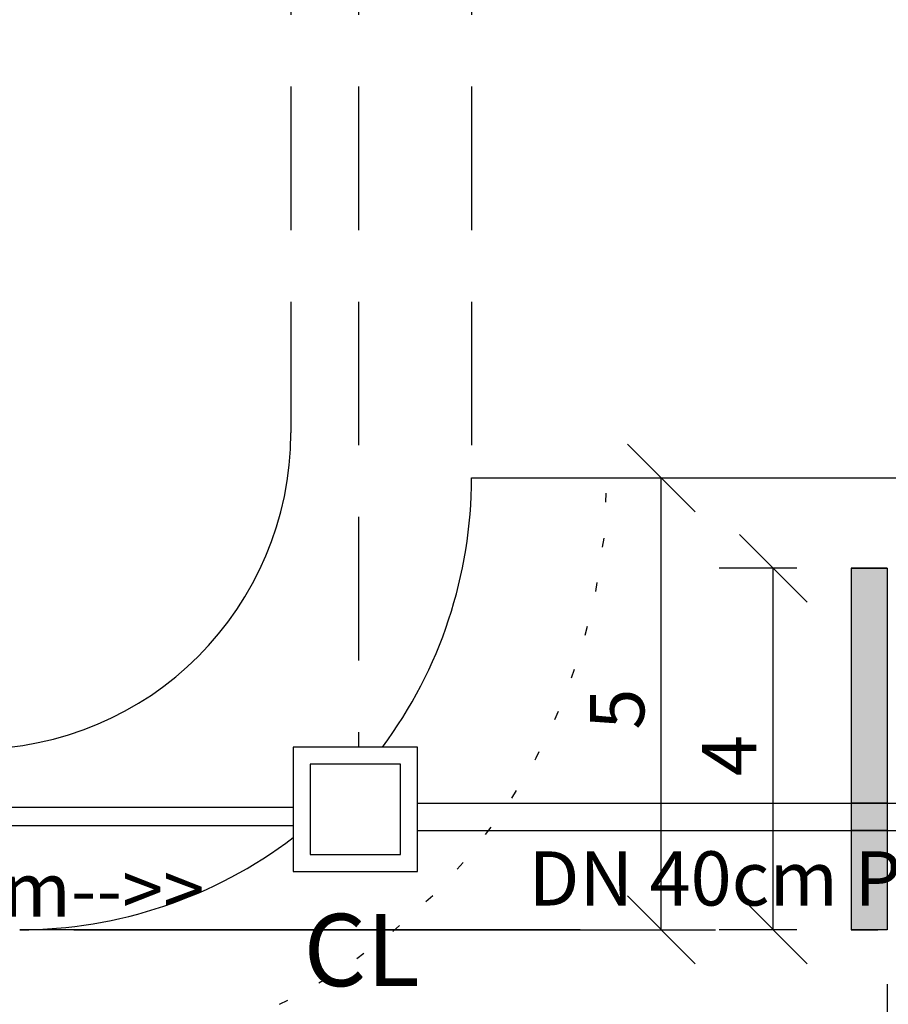
# Model space of a CAD drawing. Extents: x 1607 to 3481, y 1901 to 3377.
# Drawn here: x 2707 to 2716, y 1954 to 1965 of the extents above; entities that cross this region are included whole.
import ezdxf

# ---------------------------------------------------------------- set-up
doc = ezdxf.new("R2010")
doc.units = 0
doc.header["$LTSCALE"] = 0.125
doc.header["$MEASUREMENT"] = 0
doc.header["$PDMODE"] = 3
doc.header["$PDSIZE"] = 0.2
doc.linetypes.add('DOT2', pattern=[3.175, 0, -3.175])
doc.linetypes.add('HIDDENX2', pattern=[19.05, 12.7, -6.35])
doc.layers.get('0').update_dxf_attribs({"linetype": 'CONTINUOUS'})
doc.layers.get('DEFPOINTS').update_dxf_attribs({"linetype": 'CONTINUOUS'})
for name, color, linetype in [('ACOSTAMENTO', 3, 'DOT2'), ('ALINHAMENTO-PREDIAL', 2, 'CONTINUOUS'), ('AUXILIAR', 4, 'CONTINUOUS'), ('BASE', 8, 'CONTINUOUS'), ('DRENAGEM', 10, 'CONTINUOUS'), ('DRENAGEM_EXISTENTE40', 154, 'HIDDENX2'), ('FORMATO', 6, 'CONTINUOUS'), ('MEIOFIO', 4, 'CONTINUOUS'), ('TEXTO', 2, 'CONTINUOUS'), ('TRECHOII', 21, 'CONTINUOUS')]:
    doc.layers.add(name, color=color, linetype=linetype)
doc.styles.get("Standard").update_dxf_attribs({"font": 'ARIAL.TTF'})
doc.styles.add('STYLE6', font='ARIAL.TTF')
doc.dimstyles.get("Standard").update_dxf_attribs({"dimscale": 0.3, "dimtxt": 2, "dimasz": 2.5, "dimexe": 1.25, "dimexo": 0.625, "dimtad": 1, "dimdec": 4, "dimdsep": 46, "dimtxsty": 'Standard', "dimblk1": 'OBLIQUE', "dimblk2": 'OBLIQUE', "dimsah": 1, "dimcen": 2.5, "dimclrd": 9, "dimclre": 9, "dimclrt": 2, "dimadec": 0, "dimazin": 0, "dimtfac": 1, "dimtdec": 4, "dimtmove": 0, "dimatfit": 3, "dimldrblk": 'OBLIQUE', "dimfxl": 0, "dimtolj": 1, "dimtzin": 0, "dimarcsym": 0})

# ---------------------------------------------------------------- blocks, each defined once
blk = doc.blocks.new('_OBLIQUE')
at = {"color": 0, "linetype": 'ByBlock'}
blk.add_line((-0.5, -0.5), (0.5, 0.5), dxfattribs=at)
blk = doc.blocks.new('*U107')
at = {"layer": 'TRECHOII', "color": 2, "style": 'STYLE6'}
blk.add_text('5', height=0.6, rotation=90, dxfattribs=at).set_placement((2713.659, 1957.291))
blk = doc.blocks.new('*D106')
at = {"layer": 'DEFPOINTS', "color": 0}
for p in [(2713.247, 1960.076), (2713.847, 1960.076), (2706.747, 1955.076)]:
    blk.add_point(p, dxfattribs=at)
at = {"layer": 'TRECHOII', "color": 9}
for p, q in [((2713.847, 1960.076), (2714.447, 1960.076)), ((2713.847, 1955.076), (2713.847, 1960.076)), ((2707.347, 1955.076), (2714.447, 1955.076))]:
    blk.add_line(p, q, dxfattribs=at)
at = {"layer": 'FORMATO'}
blk.add_blockref('*U107', (0, 0), dxfattribs=at)
at = {"layer": 'TRECHOII', "color": 9, "xscale": 0.75, "yscale": 0.75, "zscale": 0.75}
for p, rotation in [((2713.847, 1960.076), 90), ((2713.847, 1955.076), 270)]:
    blk.add_blockref('_OBLIQUE', p, dxfattribs=dict(at, rotation=rotation))
blk = doc.blocks.new('*U373')
at = {"layer": 'BASE', "linetype": 'Continuous'}
for p, q in [((2715.947, 1959.076), (2715.947, 1959.076)), ((2716.347, 1959.076), (2715.947, 1959.076)), ((2715.947, 1959.076), (2715.947, 1959.076)), ((2715.947, 1959.076), (2715.947, 1959.076)), ((2715.947, 1959.076), (2715.947, 1959.076)), ((2715.947, 1959.076), (2715.947, 1959.076)), ((2715.947, 1959.076), (2715.947, 1959.076)), ((2715.947, 1959.076), (2715.947, 1959.076)), ((2715.947, 1959.076), (2715.947, 1959.076)), ((2715.947, 1959.076), (2715.947, 1959.076)), ((2715.947, 1959.076), (2715.947, 1958.941)), ((2716.347, 1959.076), (2716.347, 1959.076)), ((2716.347, 1959.076), (2716.347, 1959.076)), ((2716.347, 1959.076), (2716.347, 1959.076)), ((2716.347, 1959.076), (2716.347, 1959.076)), ((2716.347, 1959.076), (2716.347, 1959.076)), ((2716.347, 1959.076), (2716.347, 1959.076)), ((2716.347, 1959.076), (2716.347, 1959.076)), ((2716.347, 1959.076), (2716.347, 1959.076)), ((2716.347, 1959.076), (2716.347, 1958.941)), ((2715.947, 1958.941), (2715.947, 1958.941)), ((2715.947, 1958.941), (2715.947, 1958.247)), ((2716.347, 1958.941), (2716.347, 1958.941)), ((2716.347, 1958.941), (2716.347, 1958.247)), ((2715.947, 1958.247), (2715.947, 1958.076)), ((2716.347, 1958.247), (2716.347, 1958.076)), ((2715.947, 1958.076), (2715.947, 1958.076)), ((2715.947, 1958.076), (2715.947, 1957.682)), ((2716.347, 1958.076), (2716.347, 1958.076)), ((2716.347, 1958.076), (2716.347, 1957.682)), ((2715.947, 1957.682), (2715.947, 1957.576)), ((2716.347, 1957.682), (2716.347, 1957.576)), ((2715.947, 1957.576), (2715.947, 1957.305)), ((2716.347, 1957.576), (2716.347, 1957.305)), ((2715.947, 1957.305), (2715.947, 1956.776)), ((2716.347, 1957.305), (2716.347, 1956.776)), ((2715.947, 1956.776), (2715.947, 1956.754)), ((2715.947, 1956.754), (2715.947, 1956.754)), ((2715.947, 1956.754), (2715.947, 1956.625)), ((2716.347, 1956.776), (2716.347, 1956.754)), ((2716.347, 1956.754), (2716.347, 1956.754)), ((2716.347, 1956.754), (2716.347, 1956.625)), ((2715.947, 1956.625), (2715.947, 1956.613)), ((2715.947, 1956.613), (2715.947, 1956.476)), ((2716.347, 1956.625), (2716.347, 1956.613)), ((2716.347, 1956.613), (2716.347, 1956.476)), ((2715.947, 1956.476), (2715.947, 1956.476)), ((2716.155, 1956.476), (2715.947, 1956.476)), ((2715.947, 1956.476), (2716.155, 1956.476)), ((2715.947, 1956.476), (2715.947, 1956.476)), ((2715.947, 1956.476), (2715.947, 1956.476)), ((2715.947, 1956.476), (2715.947, 1956.476)), ((2715.947, 1956.476), (2715.947, 1956.476)), ((2715.947, 1956.476), (2715.947, 1956.476)), ((2715.947, 1956.476), (2715.947, 1956.476)), ((2715.947, 1956.476), (2715.947, 1956.476)), ((2715.947, 1956.476), (2715.947, 1956.476)), ((2715.947, 1956.476), (2715.947, 1956.476)), ((2715.947, 1956.476), (2715.947, 1956.476)), ((2715.947, 1956.476), (2715.947, 1956.476)), ((2715.947, 1956.476), (2715.947, 1956.476)), ((2715.947, 1956.476), (2715.947, 1956.476)), ((2715.947, 1956.476), (2715.947, 1956.476)), ((2715.947, 1956.476), (2715.947, 1956.476)), ((2715.947, 1956.476), (2715.947, 1956.476)), ((2715.947, 1956.476), (2715.947, 1956.476)), ((2715.947, 1956.476), (2715.947, 1956.475)), ((2715.947, 1956.475), (2715.947, 1956.474)), ((2715.947, 1956.474), (2715.947, 1956.474)), ((2715.947, 1956.474), (2715.947, 1956.398)), ((2716.347, 1956.476), (2716.155, 1956.476)), ((2716.347, 1956.476), (2716.155, 1956.476)), ((2716.347, 1956.476), (2716.347, 1956.476)), ((2716.347, 1956.476), (2716.347, 1956.476)), ((2716.347, 1956.476), (2716.347, 1956.476)), ((2716.347, 1956.476), (2716.347, 1956.476)), ((2716.347, 1956.476), (2716.347, 1956.476)), ((2716.347, 1956.476), (2716.347, 1956.476)), ((2716.347, 1956.476), (2716.347, 1956.476)), ((2716.347, 1956.476), (2716.347, 1956.476)), ((2716.347, 1956.476), (2716.347, 1956.476)), ((2716.347, 1956.476), (2716.347, 1956.476)), ((2716.347, 1956.476), (2716.347, 1956.476)), ((2716.347, 1956.476), (2716.347, 1956.476)), ((2716.347, 1956.476), (2716.347, 1956.476)), ((2716.347, 1956.476), (2716.347, 1956.476)), ((2716.347, 1956.476), (2716.347, 1956.476)), ((2716.347, 1956.476), (2716.347, 1956.476)), ((2716.347, 1956.476), (2716.347, 1956.476)), ((2716.347, 1956.476), (2716.347, 1956.475)), ((2716.347, 1956.475), (2716.347, 1956.474)), ((2716.347, 1956.474), (2716.347, 1956.474)), ((2716.347, 1956.474), (2716.347, 1956.398)), ((2715.947, 1956.398), (2715.947, 1956.325)), ((2716.347, 1956.398), (2716.347, 1956.325)), ((2715.947, 1956.325), (2715.947, 1956.324)), ((2715.947, 1956.324), (2715.947, 1956.25)), ((2715.947, 1956.25), (2715.947, 1956.176)), ((2716.347, 1956.325), (2716.347, 1956.324)), ((2716.347, 1956.324), (2716.347, 1956.25)), ((2716.347, 1956.25), (2716.347, 1956.176)), ((2715.947, 1956.176), (2715.947, 1956.176)), ((2715.947, 1956.176), (2715.947, 1956.176)), ((2716.333, 1956.176), (2715.947, 1956.176)), ((2715.947, 1956.176), (2716.333, 1956.176)), ((2715.947, 1956.176), (2715.947, 1956.176)), ((2715.947, 1956.176), (2715.947, 1956.176)), ((2715.947, 1956.176), (2715.947, 1956.176)), ((2715.947, 1956.176), (2715.947, 1956.176)), ((2715.947, 1956.176), (2715.947, 1956.176)), ((2715.947, 1956.176), (2715.947, 1956.176)), ((2715.947, 1956.176), (2715.947, 1956.176)), ((2715.947, 1956.176), (2715.947, 1956.176)), ((2715.947, 1956.176), (2715.947, 1956.176)), ((2715.947, 1956.176), (2715.947, 1956.176)), ((2715.947, 1956.176), (2715.947, 1956.176)), ((2715.947, 1956.176), (2715.947, 1956.176)), ((2715.947, 1956.176), (2715.947, 1956.176)), ((2715.947, 1956.176), (2715.947, 1956.176)), ((2715.947, 1956.176), (2715.947, 1956.176)), ((2715.947, 1956.176), (2715.947, 1956.176)), ((2715.947, 1956.176), (2715.947, 1956.176)), ((2715.947, 1956.176), (2715.947, 1956.176)), ((2715.947, 1956.176), (2715.947, 1956.176)), ((2715.947, 1956.176), (2715.947, 1956.176)), ((2715.947, 1956.176), (2715.947, 1955.978)), ((2716.347, 1956.176), (2716.333, 1956.176)), ((2716.347, 1956.176), (2716.333, 1956.176)), ((2716.347, 1956.176), (2716.347, 1956.176)), ((2716.347, 1956.176), (2716.347, 1956.176)), ((2716.347, 1956.176), (2716.347, 1956.176)), ((2716.347, 1956.176), (2716.347, 1956.176)), ((2716.347, 1956.176), (2716.347, 1956.176)), ((2716.347, 1956.176), (2716.347, 1956.176)), ((2716.347, 1956.176), (2716.347, 1956.176)), ((2716.347, 1956.176), (2716.347, 1956.176)), ((2716.347, 1956.176), (2716.347, 1956.176)), ((2716.347, 1956.176), (2716.347, 1956.176)), ((2716.347, 1956.176), (2716.347, 1956.176)), ((2716.347, 1956.176), (2716.347, 1956.176)), ((2716.347, 1956.176), (2716.347, 1956.176)), ((2716.347, 1956.176), (2716.347, 1956.176)), ((2716.347, 1956.176), (2716.347, 1956.176)), ((2716.347, 1956.176), (2716.347, 1956.176)), ((2716.347, 1956.176), (2716.347, 1956.176)), ((2716.347, 1956.176), (2716.347, 1956.176)), ((2716.347, 1956.176), (2716.347, 1956.176)), ((2716.347, 1956.176), (2716.347, 1956.176)), ((2716.347, 1956.176), (2716.347, 1956.176)), ((2716.347, 1956.176), (2716.347, 1955.978)), ((2715.947, 1955.978), (2715.947, 1955.831)), ((2716.347, 1955.978), (2716.347, 1955.831)), ((2715.947, 1955.831), (2715.947, 1955.695)), ((2716.347, 1955.831), (2716.347, 1955.695)), ((2715.947, 1955.695), (2715.947, 1955.693)), ((2715.947, 1955.693), (2715.947, 1955.488)), ((2716.347, 1955.695), (2716.347, 1955.693)), ((2716.347, 1955.693), (2716.347, 1955.488)), ((2715.947, 1955.488), (2715.947, 1955.463)), ((2716.347, 1955.488), (2716.347, 1955.463)), ((2715.947, 1955.463), (2715.947, 1955.292)), ((2716.347, 1955.463), (2716.347, 1955.292)), ((2715.947, 1955.292), (2715.947, 1955.245)), ((2716.347, 1955.292), (2716.347, 1955.245)), ((2715.947, 1955.245), (2715.947, 1955.076)), ((2716.347, 1955.245), (2716.347, 1955.076)), ((2715.947, 1955.076), (2716.243, 1955.076)), ((2716.347, 1955.076), (2716.243, 1955.076)), ((2716.347, 1955.076), (2716.347, 1955.076)), ((2716.347, 1955.076), (2716.347, 1955.076))]:
    blk.add_line(p, q, dxfattribs=at)
for points in [[(2715.947, 1959.076), (2715.947, 1959.076), (2716.347, 1959.076)], [(2715.947, 1959.076), (2715.947, 1959.076), (2716.347, 1959.076)], [(2715.947, 1959.076), (2715.947, 1959.076), (2716.347, 1959.076)], [(2715.947, 1959.076), (2715.947, 1959.076), (2716.347, 1959.076)], [(2715.947, 1959.076), (2715.947, 1959.076), (2716.347, 1959.076)], [(2715.947, 1959.076), (2715.947, 1959.076), (2716.347, 1959.076)], [(2715.947, 1959.076), (2715.947, 1959.076), (2716.347, 1959.076)], [(2715.947, 1959.076), (2715.947, 1959.076), (2716.347, 1959.076)], [(2715.947, 1959.076), (2715.947, 1959.076), (2716.347, 1959.076)], [(2715.947, 1959.076), (2715.947, 1958.941), (2716.347, 1958.941)], [(2715.947, 1958.941), (2715.947, 1958.941), (2716.347, 1958.941)], [(2715.947, 1958.941), (2715.947, 1958.247), (2716.347, 1958.247)], [(2715.947, 1958.247), (2715.947, 1958.076), (2716.347, 1958.076)], [(2715.947, 1958.076), (2715.947, 1958.076), (2716.347, 1958.076)], [(2715.947, 1958.076), (2715.947, 1957.682), (2716.347, 1957.682)], [(2715.947, 1957.682), (2715.947, 1957.576), (2716.347, 1957.576)], [(2715.947, 1957.576), (2715.947, 1957.305), (2716.347, 1957.305)], [(2715.947, 1957.305), (2715.947, 1956.776), (2716.347, 1956.776)], [(2715.947, 1956.776), (2715.947, 1956.754), (2716.347, 1956.754)], [(2715.947, 1956.754), (2715.947, 1956.754), (2716.347, 1956.754)], [(2715.947, 1956.754), (2715.947, 1956.625), (2716.347, 1956.625)], [(2715.947, 1956.625), (2715.947, 1956.613), (2716.347, 1956.613)], [(2715.947, 1956.613), (2715.947, 1956.476), (2716.347, 1956.476)], [(2715.947, 1956.476), (2715.947, 1956.476), (2716.155, 1956.476)], [(2715.947, 1956.476), (2716.155, 1956.476), (2716.347, 1956.476)], [(2715.947, 1956.476), (2715.947, 1956.476), (2716.347, 1956.476)], [(2715.947, 1956.476), (2715.947, 1956.476), (2716.347, 1956.476)], [(2715.947, 1956.476), (2715.947, 1956.476), (2716.347, 1956.476)], [(2715.947, 1956.476), (2715.947, 1956.476), (2716.347, 1956.476)], [(2715.947, 1956.476), (2715.947, 1956.476), (2716.347, 1956.476)], [(2715.947, 1956.476), (2715.947, 1956.476), (2716.347, 1956.476)], [(2715.947, 1956.476), (2715.947, 1956.476), (2716.347, 1956.476)], [(2715.947, 1956.476), (2715.947, 1956.476), (2716.347, 1956.476)], [(2715.947, 1956.476), (2715.947, 1956.476), (2716.347, 1956.476)], [(2715.947, 1956.476), (2715.947, 1956.476), (2716.347, 1956.476)], [(2715.947, 1956.476), (2715.947, 1956.476), (2716.347, 1956.476)], [(2715.947, 1956.476), (2715.947, 1956.476), (2716.347, 1956.476)], [(2715.947, 1956.476), (2715.947, 1956.476), (2716.347, 1956.476)], [(2715.947, 1956.476), (2715.947, 1956.476), (2716.347, 1956.476)], [(2715.947, 1956.476), (2715.947, 1956.476), (2716.347, 1956.476)], [(2715.947, 1956.476), (2715.947, 1956.476), (2716.347, 1956.476)], [(2715.947, 1956.476), (2715.947, 1956.476), (2716.347, 1956.476)], [(2715.947, 1956.476), (2715.947, 1956.475), (2716.347, 1956.475)], [(2715.947, 1956.475), (2715.947, 1956.474), (2716.347, 1956.474)], [(2715.947, 1956.474), (2715.947, 1956.474), (2716.347, 1956.474)], [(2715.947, 1956.474), (2715.947, 1956.398), (2716.347, 1956.398)], [(2716.155, 1956.476), (2716.347, 1956.476), (2716.347, 1956.476)], [(2715.947, 1956.398), (2715.947, 1956.325), (2716.347, 1956.325)], [(2715.947, 1956.325), (2715.947, 1956.324), (2716.347, 1956.324)], [(2715.947, 1956.324), (2715.947, 1956.25), (2716.347, 1956.25)], [(2715.947, 1956.25), (2715.947, 1956.176), (2716.347, 1956.176)], [(2715.947, 1956.176), (2715.947, 1956.176), (2716.347, 1956.176)], [(2715.947, 1956.176), (2715.947, 1956.176), (2716.333, 1956.176)], [(2715.947, 1956.176), (2716.333, 1956.176), (2716.347, 1956.176)], [(2715.947, 1956.176), (2715.947, 1956.176), (2716.347, 1956.176)], [(2715.947, 1956.176), (2715.947, 1956.176), (2716.347, 1956.176)], [(2715.947, 1956.176), (2715.947, 1956.176), (2716.347, 1956.176)], [(2715.947, 1956.176), (2715.947, 1956.176), (2716.347, 1956.176)], [(2715.947, 1956.176), (2715.947, 1956.176), (2716.347, 1956.176)], [(2715.947, 1956.176), (2715.947, 1956.176), (2716.347, 1956.176)], [(2715.947, 1956.176), (2715.947, 1956.176), (2716.347, 1956.176)], [(2715.947, 1956.176), (2715.947, 1956.176), (2716.347, 1956.176)], [(2715.947, 1956.176), (2715.947, 1956.176), (2716.347, 1956.176)], [(2715.947, 1956.176), (2715.947, 1956.176), (2716.347, 1956.176)], [(2715.947, 1956.176), (2715.947, 1956.176), (2716.347, 1956.176)], [(2715.947, 1956.176), (2715.947, 1956.176), (2716.347, 1956.176)], [(2715.947, 1956.176), (2715.947, 1956.176), (2716.347, 1956.176)], [(2715.947, 1956.176), (2715.947, 1956.176), (2716.347, 1956.176)], [(2715.947, 1956.176), (2715.947, 1956.176), (2716.347, 1956.176)], [(2715.947, 1956.176), (2715.947, 1956.176), (2716.347, 1956.176)], [(2715.947, 1956.176), (2715.947, 1956.176), (2716.347, 1956.176)], [(2715.947, 1956.176), (2715.947, 1956.176), (2716.347, 1956.176)], [(2715.947, 1956.176), (2715.947, 1956.176), (2716.347, 1956.176)], [(2715.947, 1956.176), (2715.947, 1956.176), (2716.347, 1956.176)], [(2715.947, 1956.176), (2715.947, 1955.978), (2716.347, 1955.978)], [(2716.333, 1956.176), (2716.347, 1956.176), (2716.347, 1956.176)], [(2715.947, 1955.978), (2715.947, 1955.831), (2716.347, 1955.831)], [(2715.947, 1955.831), (2715.947, 1955.695), (2716.347, 1955.695)], [(2715.947, 1955.695), (2715.947, 1955.693), (2716.347, 1955.693)], [(2715.947, 1955.693), (2715.947, 1955.488), (2716.347, 1955.488)], [(2715.947, 1955.488), (2715.947, 1955.463), (2716.347, 1955.463)], [(2715.947, 1955.463), (2715.947, 1955.292), (2716.347, 1955.292)], [(2715.947, 1955.292), (2715.947, 1955.245), (2716.347, 1955.245)], [(2715.947, 1955.245), (2715.947, 1955.076), (2716.347, 1955.076)], [(2715.947, 1955.076), (2716.243, 1955.076), (2716.347, 1955.076)]]:
    blk.add_solid(points, dxfattribs=at)
at = {"layer": 'BASE', "linetype": 'Continuous', "extrusion": (0, 0, -1)}
for points in [[(-2715.947, 1959.076), (-2716.347, 1959.076), (-2716.347, 1959.076)], [(-2715.947, 1959.076), (-2716.347, 1959.076), (-2716.347, 1959.076)], [(-2715.947, 1959.076), (-2716.347, 1959.076), (-2716.347, 1959.076)], [(-2715.947, 1959.076), (-2716.347, 1959.076), (-2716.347, 1959.076)], [(-2715.947, 1959.076), (-2716.347, 1959.076), (-2716.347, 1959.076)], [(-2715.947, 1959.076), (-2716.347, 1959.076), (-2716.347, 1959.076)], [(-2715.947, 1959.076), (-2716.347, 1959.076), (-2716.347, 1959.076)], [(-2715.947, 1959.076), (-2716.347, 1959.076), (-2716.347, 1959.076)], [(-2715.947, 1959.076), (-2716.347, 1959.076), (-2716.347, 1958.941)], [(-2715.947, 1958.941), (-2716.347, 1958.941), (-2716.347, 1958.941)], [(-2715.947, 1958.941), (-2716.347, 1958.941), (-2716.347, 1958.247)], [(-2715.947, 1958.247), (-2716.347, 1958.247), (-2716.347, 1958.076)], [(-2715.947, 1958.076), (-2716.347, 1958.076), (-2716.347, 1958.076)], [(-2715.947, 1958.076), (-2716.347, 1958.076), (-2716.347, 1957.682)], [(-2715.947, 1957.682), (-2716.347, 1957.682), (-2716.347, 1957.576)], [(-2715.947, 1957.576), (-2716.347, 1957.576), (-2716.347, 1957.305)], [(-2715.947, 1957.305), (-2716.347, 1957.305), (-2716.347, 1956.776)], [(-2715.947, 1956.776), (-2716.347, 1956.776), (-2716.347, 1956.754)], [(-2715.947, 1956.754), (-2716.347, 1956.754), (-2716.347, 1956.754)], [(-2715.947, 1956.754), (-2716.347, 1956.754), (-2716.347, 1956.625)], [(-2715.947, 1956.625), (-2716.347, 1956.625), (-2716.347, 1956.613)], [(-2715.947, 1956.613), (-2716.347, 1956.613), (-2716.347, 1956.476)], [(-2715.947, 1956.476), (-2716.347, 1956.476), (-2716.347, 1956.476)], [(-2715.947, 1956.476), (-2716.155, 1956.476), (-2716.347, 1956.476)], [(-2715.947, 1956.476), (-2716.347, 1956.476), (-2716.347, 1956.476)], [(-2715.947, 1956.476), (-2716.347, 1956.476), (-2716.347, 1956.476)], [(-2715.947, 1956.476), (-2716.347, 1956.476), (-2716.347, 1956.476)], [(-2715.947, 1956.476), (-2716.347, 1956.476), (-2716.347, 1956.476)], [(-2715.947, 1956.476), (-2716.347, 1956.476), (-2716.347, 1956.476)], [(-2715.947, 1956.476), (-2716.347, 1956.476), (-2716.347, 1956.476)], [(-2715.947, 1956.476), (-2716.347, 1956.476), (-2716.347, 1956.476)], [(-2715.947, 1956.476), (-2716.347, 1956.476), (-2716.347, 1956.476)], [(-2715.947, 1956.476), (-2716.347, 1956.476), (-2716.347, 1956.476)], [(-2715.947, 1956.476), (-2716.347, 1956.476), (-2716.347, 1956.476)], [(-2715.947, 1956.476), (-2716.347, 1956.476), (-2716.347, 1956.476)], [(-2715.947, 1956.476), (-2716.347, 1956.476), (-2716.347, 1956.476)], [(-2715.947, 1956.476), (-2716.347, 1956.476), (-2716.347, 1956.476)], [(-2715.947, 1956.476), (-2716.347, 1956.476), (-2716.347, 1956.476)], [(-2715.947, 1956.476), (-2716.347, 1956.476), (-2716.347, 1956.476)], [(-2715.947, 1956.476), (-2716.347, 1956.476), (-2716.347, 1956.476)], [(-2715.947, 1956.476), (-2716.347, 1956.476), (-2716.347, 1956.475)], [(-2715.947, 1956.475), (-2716.347, 1956.475), (-2716.347, 1956.474)], [(-2715.947, 1956.474), (-2716.347, 1956.474), (-2716.347, 1956.474)], [(-2715.947, 1956.474), (-2716.347, 1956.474), (-2716.347, 1956.398)], [(-2716.155, 1956.476), (-2716.347, 1956.476), (-2716.347, 1956.476)], [(-2715.947, 1956.398), (-2716.347, 1956.398), (-2716.347, 1956.325)], [(-2715.947, 1956.325), (-2716.347, 1956.325), (-2716.347, 1956.324)], [(-2715.947, 1956.324), (-2716.347, 1956.324), (-2716.347, 1956.25)], [(-2715.947, 1956.25), (-2716.347, 1956.25), (-2716.347, 1956.176)], [(-2715.947, 1956.176), (-2716.347, 1956.176), (-2716.347, 1956.176)], [(-2715.947, 1956.176), (-2716.347, 1956.176), (-2716.347, 1956.176)], [(-2715.947, 1956.176), (-2716.333, 1956.176), (-2716.347, 1956.176)], [(-2715.947, 1956.176), (-2716.347, 1956.176), (-2716.347, 1956.176)], [(-2715.947, 1956.176), (-2716.347, 1956.176), (-2716.347, 1956.176)], [(-2715.947, 1956.176), (-2716.347, 1956.176), (-2716.347, 1956.176)], [(-2715.947, 1956.176), (-2716.347, 1956.176), (-2716.347, 1956.176)], [(-2715.947, 1956.176), (-2716.347, 1956.176), (-2716.347, 1956.176)], [(-2715.947, 1956.176), (-2716.347, 1956.176), (-2716.347, 1956.176)], [(-2715.947, 1956.176), (-2716.347, 1956.176), (-2716.347, 1956.176)], [(-2715.947, 1956.176), (-2716.347, 1956.176), (-2716.347, 1956.176)], [(-2715.947, 1956.176), (-2716.347, 1956.176), (-2716.347, 1956.176)], [(-2715.947, 1956.176), (-2716.347, 1956.176), (-2716.347, 1956.176)], [(-2715.947, 1956.176), (-2716.347, 1956.176), (-2716.347, 1956.176)], [(-2715.947, 1956.176), (-2716.347, 1956.176), (-2716.347, 1956.176)], [(-2715.947, 1956.176), (-2716.347, 1956.176), (-2716.347, 1956.176)], [(-2715.947, 1956.176), (-2716.347, 1956.176), (-2716.347, 1956.176)], [(-2715.947, 1956.176), (-2716.347, 1956.176), (-2716.347, 1956.176)], [(-2715.947, 1956.176), (-2716.347, 1956.176), (-2716.347, 1956.176)], [(-2715.947, 1956.176), (-2716.347, 1956.176), (-2716.347, 1956.176)], [(-2715.947, 1956.176), (-2716.347, 1956.176), (-2716.347, 1956.176)], [(-2715.947, 1956.176), (-2716.347, 1956.176), (-2716.347, 1956.176)], [(-2715.947, 1956.176), (-2716.347, 1956.176), (-2716.347, 1955.978)], [(-2716.333, 1956.176), (-2716.347, 1956.176), (-2716.347, 1956.176)], [(-2715.947, 1955.978), (-2716.347, 1955.978), (-2716.347, 1955.831)], [(-2715.947, 1955.831), (-2716.347, 1955.831), (-2716.347, 1955.695)], [(-2715.947, 1955.695), (-2716.347, 1955.695), (-2716.347, 1955.693)], [(-2715.947, 1955.693), (-2716.347, 1955.693), (-2716.347, 1955.488)], [(-2715.947, 1955.488), (-2716.347, 1955.488), (-2716.347, 1955.463)], [(-2715.947, 1955.463), (-2716.347, 1955.463), (-2716.347, 1955.292)], [(-2715.947, 1955.292), (-2716.347, 1955.292), (-2716.347, 1955.245)], [(-2715.947, 1955.245), (-2716.347, 1955.245), (-2716.347, 1955.076)], [(-2715.947, 1955.076), (-2716.347, 1955.076), (-2716.347, 1955.076)], [(-2716.243, 1955.076), (-2716.347, 1955.076), (-2716.347, 1955.076)]]:
    blk.add_solid(points, dxfattribs=at)
blk = doc.blocks.new('*U113')
at = {"layer": 'BASE', "color": 2, "style": 'STYLE6'}
blk.add_text('4', height=0.6, rotation=90, dxfattribs=at).set_placement((2714.898, 1956.776))
blk = doc.blocks.new('*D112')
at = {"layer": 'BASE', "color": 9}
for p, q in [((2715.347, 1959.076), (2714.486, 1959.076)), ((2715.086, 1955.076), (2715.086, 1959.076)), ((2715.347, 1955.076), (2714.486, 1955.076))]:
    blk.add_line(p, q, dxfattribs=at)
at = {"layer": 'DEFPOINTS', "color": 0}
for p in [(2715.086, 1959.076), (2715.947, 1959.076), (2715.947, 1955.076)]:
    blk.add_point(p, dxfattribs=at)
at = {"layer": 'BASE', "color": 9, "xscale": 0.75, "yscale": 0.75, "zscale": 0.75}
for p, rotation in [((2715.086, 1959.076), 90), ((2715.086, 1955.076), 270)]:
    blk.add_blockref('_OBLIQUE', p, dxfattribs=dict(at, rotation=rotation))
at = {"layer": 'FORMATO'}
blk.add_blockref('*U113', (0, 0), dxfattribs=at)
blk = doc.blocks.new('*D114')
at = {"layer": 'BASE', "color": 9}
for p, q in [((2716.347, 1954.476), (2716.347, 1953.145)), ((2716.747, 1954.476), (2716.747, 1953.145)), ((2716.547, 1953.745), (2715.59, 1952.336)), ((2716.347, 1953.745), (2716.747, 1953.745)), ((2715.59, 1952.336), (2713.93, 1952.336))]:
    blk.add_line(p, q, dxfattribs=at)
at = {"layer": 'DEFPOINTS', "color": 0}
for p in [(2716.347, 1955.076), (2716.747, 1955.076), (2716.747, 1953.745)]:
    blk.add_point(p, dxfattribs=at)
at = {"layer": 'BASE', "color": 9, "xscale": 0.75, "yscale": 0.75, "zscale": 0.75, "rotation": 180}
blk.add_blockref('_OBLIQUE', (2716.347, 1953.745), dxfattribs=at)
at = {"layer": 'BASE', "color": 9, "xscale": 0.75, "yscale": 0.75, "zscale": 0.75}
blk.add_blockref('_OBLIQUE', (2716.747, 1953.745), dxfattribs=at)
at = {"layer": 'BASE', "color": 2, "style": 'STYLE6'}
blk.add_text('0,4', height=0.6, dxfattribs=at).set_placement((2713.56, 1951.82))

msp = doc.modelspace()

# ---------------------------------------------------------------- linework, layer by layer
at = {"layer": 'ACOSTAMENTO'}
msp.add_arc((2706.74651, 1960.07637), 6.5, 269.999939, 359.999939, dxfattribs=at)
at = {"layer": 'ALINHAMENTO-PREDIAL'}
msp.add_arc((2706.24651, 1960.57587), 3.5, 269.999939, 359.999939, dxfattribs=at)
at = {"layer": 'AUXILIAR'}
msp.add_line((2711.74651, 1960.07637), (2719.74651, 1960.07636), dxfattribs=at)
at = {"layer": 'AUXILIAR', "linetype": 'Continuous'}
for points in [[(2709.77223, 1955.72054), (2711.14723, 1955.72054), (2711.14723, 1957.09554), (2709.77223, 1957.09554)], [(2709.95973, 1955.90804), (2710.95973, 1955.90804), (2710.95973, 1956.90804), (2709.95973, 1956.90804)]]:
    msp.add_lwpolyline(points, close=True, dxfattribs=at)
at = {"layer": 'BASE'}
for p, q in [((2715.94651, 1959.07636), (2715.9465, 1955.07636)), ((2715.94651, 1959.07636), (2716.34651, 1959.07636)), ((2716.34651, 1959.07636), (2716.3465, 1955.07636)), ((2712.94987, 1955.07636), (2706.7465, 1955.07637)), ((2716.3465, 1955.07636), (2715.9465, 1955.07636))]:
    msp.add_line(p, q, dxfattribs=at)
at = {"layer": 'DRENAGEM'}
for p, q in [((2711.14723, 1956.47586), (2782.92222, 1956.47579)), ((2698.1293, 1956.43167), (2709.77223, 1956.43165)), ((2698.1293, 1956.22893), (2709.77223, 1956.22892)), ((2711.14723, 1956.17586), (2782.92222, 1956.17579))]:
    msp.add_line(p, q, dxfattribs=at)
at = {"layer": 'DRENAGEM_EXISTENTE40', "color": 1}
for p, q in [((2709.74655, 2002.50636), (2709.74651, 1960.57586)), ((2711.74655, 2002.50635), (2711.74651, 1960.07637))]:
    msp.add_line(p, q, dxfattribs=at)
at = {"layer": 'DRENAGEM_EXISTENTE40'}
msp.add_line((2710.49655, 2002.50635), (2710.49651, 1957.09554), dxfattribs=at)
at = {"layer": 'MEIOFIO'}
for start, end in [(323.404218, 359.999939), (269.999939, 307.239165)]:
    msp.add_arc((2706.74651, 1960.07637), 5, start, end, dxfattribs=at)

# ---------------------------------------------------------------- block references
at = {"layer": 'BASE', "linetype": 'Continuous'}
msp.add_blockref('*U373', (0, 0), dxfattribs=at)

# ---------------------------------------------------------------- texts
at = {"layer": 'TEXTO'}
for s, p in [(' DN 40cm PROJ. - 17,0m-->>', (2712.19506, 1955.34464)), (' DN 40cm PROJ. - 15,0m-->>', (2698.21329, 1955.21983))]:
    msp.add_text(s, height=0.6, dxfattribs=at).set_placement(p)
at = {"layer": 'TEXTO', "color": 7, "style": 'STYLE6'}
msp.add_text('CL', height=0.8, dxfattribs=at).set_placement((2709.88744, 1954.45283))

# ---------------------------------------------------------------- dimensions: what is measured, and where the dimension line sits
at = {"layer": 'BASE'}
dim = msp.add_linear_dim(base=(2715.0856, 1959.07636), p1=(2715.9465, 1955.07636), p2=(2715.94651, 1959.07636), angle=90, dimstyle='Standard', override={"dimexe": 2, "dimexo": 2, "dimdec": 2, "dimtdec": 2}, dxfattribs=at)
dim.commit()
dim.dimension.update_dxf_attribs({"geometry": '*D112', "text_midpoint": (2714.5981, 1957.07636)})
dim = msp.add_linear_dim(base=(2716.7465, 1953.7445), p1=(2716.3465, 1955.07636), p2=(2716.7465, 1955.07636), dimstyle='Standard', override={"dimexe": 2, "dimexo": 2, "dimdec": 2, "dimtdec": 2, "dimtmove": 1}, dxfattribs=at)
dim.commit()
dim.dimension.update_dxf_attribs({"geometry": '*D114', "text_midpoint": (2715.40295, 1952.33647), "dimtype": 128})
at = {"layer": 'TRECHOII'}
dim = msp.add_linear_dim(base=(2713.84651, 1960.07636), p1=(2706.74651, 1955.07637), p2=(2713.24651, 1960.07636), angle=90, dimstyle='Standard', override={"dimexe": 2, "dimexo": 2, "dimdec": 2, "dimtdec": 2}, dxfattribs=at)
dim.commit()
dim.dimension.update_dxf_attribs({"geometry": '*D106', "text_midpoint": (2713.35901, 1957.57637)})

doc.saveas('drawing.dxf')
